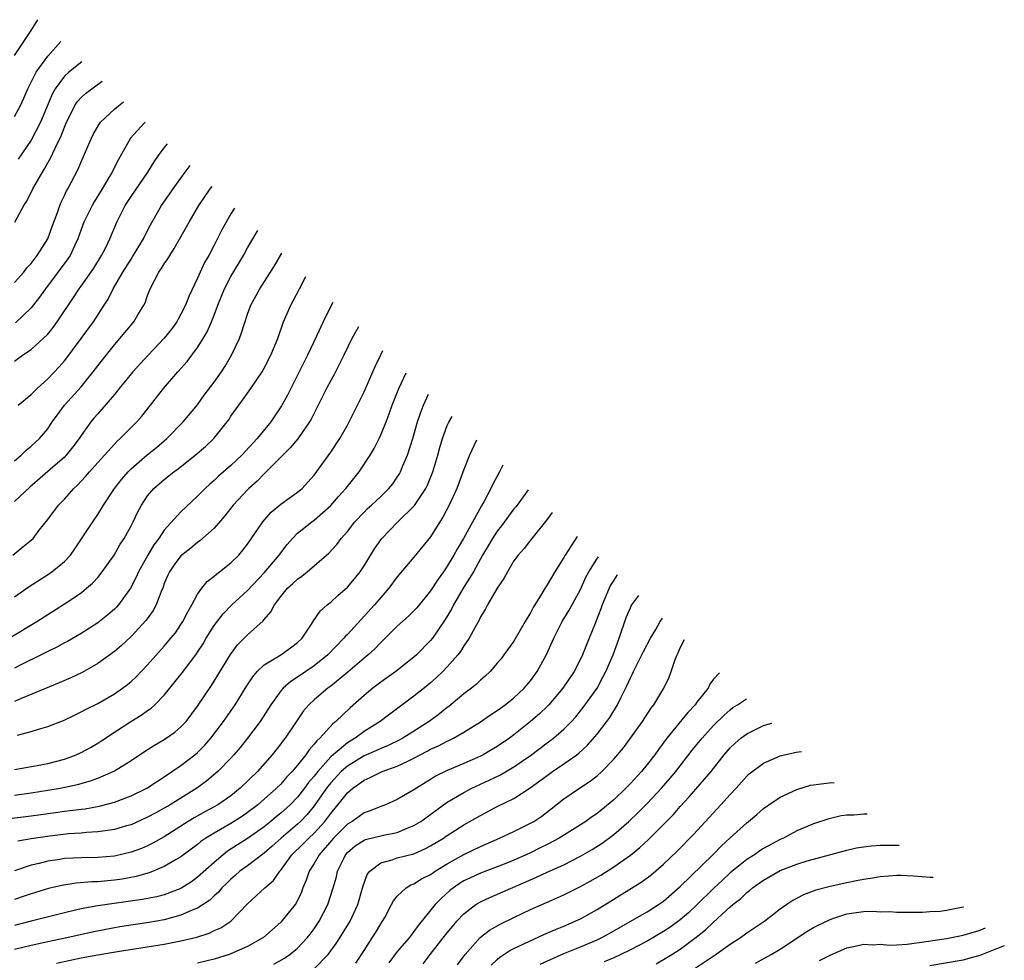
# Model space of a CAD drawing. Units: inches. Extents: x 2595000 to 2597297, y 1545000 to 1546995.
# Drawn here: x 2595844 to 2595962, y 1546072 to 1546185 of the extents above; entities that cross this region are included whole.
import ezdxf

# ---------------------------------------------------------------- set-up
doc = ezdxf.new("R2010")
doc.units = ezdxf.units.IN
doc.header["$MEASUREMENT"] = 0
doc.layers.add('LD25951545_2ft', color=43, linetype='Continuous')

msp = doc.modelspace()

# ---------------------------------------------------------------- linework, layer by layer
at = {"layer": 'LD25951545_2ft'}
for points, elevation in [([(2595843, 1546181), (2595845, 1546184.02), (2595845.82, 1546185.31)], 7680), ([(2595843, 1546173.67), (2595843.72, 1546175), (2595844.13, 1546175.87), (2595844.62, 1546177), (2595845.59, 1546179), (2595847, 1546180.95), (2595848.55, 1546182.7)], 7682), ([(2595851.09, 1546180.27), (2595849.55, 1546179), (2595849, 1546178.51), (2595847.87, 1546177), (2595847.55, 1546176.45), (2595846.12, 1546173), (2595845, 1546170.85), (2595843.44, 1546168.56)], 7684), ([(2595843.03, 1546160.97), (2595844.13, 1546163), (2595844.47, 1546163.53), (2595845.21, 1546165), (2595845.47, 1546165.47), (2595846.35, 1546167), (2595846.6, 1546167.4), (2595847, 1546168.11), (2595847.34, 1546168.66), (2595847.89, 1546169.89), (2595848.62, 1546171.38), (2595849, 1546172.41), (2595849.25, 1546173), (2595849.53, 1546173.53), (2595850.25, 1546175), (2595850.54, 1546175.46), (2595851, 1546175.95), (2595851.55, 1546176.45), (2595853.55, 1546177.91)], 7686), ([(2595843, 1546153.75), (2595844.11, 1546155), (2595844.5, 1546155.5), (2595845, 1546156.04), (2595845.74, 1546157), (2595847, 1546159), (2595847.52, 1546160.48), (2595848.17, 1546162.17), (2595848.45, 1546163), (2595848.61, 1546163.39), (2595849, 1546164.18), (2595849.25, 1546164.75), (2595849.41, 1546165), (2595850.64, 1546167.36), (2595851, 1546168.24), (2595852.2, 1546171), (2595852.46, 1546171.54), (2595853, 1546172.48), (2595853.35, 1546173), (2595855, 1546174.55), (2595855.5, 1546174.98), (2595856.11, 1546175.45)], 7688), ([(2595858.69, 1546172.99), (2595858.58, 1546172.89), (2595856.93, 1546171.07), (2595855.48, 1546168.52), (2595854.8, 1546167.2), (2595854.72, 1546167), (2595854.35, 1546166.35), (2595853.55, 1546165), (2595852.56, 1546163.44), (2595852.33, 1546163), (2595851.34, 1546161), (2595851, 1546160.11), (2595850.61, 1546159), (2595850.24, 1546158.24), (2595849.68, 1546157), (2595849.41, 1546156.59), (2595846.72, 1546153), (2595846.02, 1546151.98), (2595845, 1546150.71), (2595843.11, 1546148.9)], 7690), ([(2595843, 1546144.3), (2595843.95, 1546145), (2595845, 1546145.71), (2595846.46, 1546147), (2595847, 1546147.54), (2595847.66, 1546148.34), (2595848.14, 1546149), (2595850.08, 1546151.92), (2595850.78, 1546153), (2595851, 1546153.3), (2595852.52, 1546155.48), (2595853.47, 1546157), (2595853.96, 1546157.96), (2595854.46, 1546159), (2595855.29, 1546161), (2595856.31, 1546163), (2595857, 1546164.06), (2595859.03, 1546167), (2595859.78, 1546168.22), (2595860.31, 1546169), (2595860.99, 1546169.91), (2595861.39, 1546170.4)], 7692), ([(2595843.45, 1546139), (2595845, 1546140.29), (2595845.71, 1546141), (2595847, 1546142.18), (2595848.38, 1546143.62), (2595849, 1546144.32), (2595849.31, 1546144.69), (2595851.02, 1546147), (2595852.48, 1546149), (2595853.79, 1546151), (2595854.26, 1546151.74), (2595854.87, 1546153), (2595856.02, 1546155), (2595857, 1546156.53), (2595857.19, 1546156.81), (2595858.5, 1546159), (2595858.65, 1546159.35), (2595859.33, 1546160.67), (2595860.67, 1546163), (2595862.46, 1546165.54), (2595863.51, 1546167), (2595864.12, 1546167.78)], 7694), ([(2595843, 1546132.32), (2595843.81, 1546133), (2595844.4, 1546133.61), (2595845, 1546134.06), (2595846.02, 1546135), (2595847, 1546136.18), (2595847.54, 1546137), (2595848.15, 1546137.86), (2595849.02, 1546139), (2595851, 1546141.22), (2595852.47, 1546143), (2595853.56, 1546144.44), (2595855, 1546146.24), (2595855.66, 1546147), (2595857.35, 1546149), (2595857.84, 1546149.84), (2595858.55, 1546151), (2595858.7, 1546151.3), (2595859, 1546152.19), (2595859.31, 1546153), (2595860.35, 1546155), (2595860.63, 1546155.37), (2595861, 1546155.99), (2595861.42, 1546156.58), (2595861.66, 1546157), (2595862.19, 1546157.81), (2595863.97, 1546161), (2595865.17, 1546163), (2595866.53, 1546165), (2595866.74, 1546165.27)], 7696), ([(2595869.44, 1546162.68), (2595869, 1546161.99), (2595868.42, 1546161), (2595867.93, 1546160.07), (2595867, 1546158.24), (2595866.34, 1546157), (2595865.85, 1546156.15), (2595865.32, 1546155), (2595865, 1546154.26), (2595863.94, 1546152.06), (2595863.53, 1546151), (2595863, 1546149.93), (2595862.66, 1546149.34), (2595862.49, 1546149), (2595861.86, 1546148.14), (2595861, 1546147.05), (2595859.07, 1546145), (2595857.24, 1546143), (2595855.59, 1546141), (2595855.33, 1546140.67), (2595855, 1546140.29), (2595853.49, 1546138.51), (2595853, 1546137.98), (2595852.55, 1546137.45), (2595852.19, 1546137), (2595851, 1546135.37), (2595850.76, 1546135), (2595850.02, 1546133.98), (2595849.23, 1546133), (2595849, 1546132.76), (2595847, 1546131.02), (2595844.83, 1546129.17), (2595843, 1546127.43)], 7698), ([(2595842.79, 1546121), (2595844.02, 1546121.98), (2595845, 1546122.78), (2595845.23, 1546123), (2595845.98, 1546123.98), (2595847, 1546125.27), (2595848.3, 1546127), (2595849, 1546127.73), (2595850.14, 1546129), (2595850.59, 1546129.41), (2595851.55, 1546130.45), (2595852.01, 1546131), (2595853, 1546132.12), (2595855, 1546134.33), (2595855.33, 1546134.67), (2595855.71, 1546135), (2595857.7, 1546137), (2595858.3, 1546137.7), (2595859.34, 1546139), (2595860.89, 1546141), (2595862.62, 1546143), (2595863.75, 1546144.25), (2595865, 1546145.92), (2595865.69, 1546147), (2595866.17, 1546147.83), (2595866.68, 1546149), (2595867, 1546149.83), (2595867.42, 1546151), (2595868.22, 1546153), (2595869, 1546154.48), (2595870.51, 1546157), (2595871, 1546157.92), (2595871.63, 1546159), (2595872.24, 1546159.99)], 7700), ([(2595843, 1546115.97), (2595844.77, 1546117.23), (2595847.21, 1546118.79), (2595847.49, 1546119), (2595849, 1546120.23), (2595849.73, 1546121), (2595850.27, 1546121.73), (2595851.07, 1546122.93), (2595852.41, 1546125), (2595853, 1546125.85), (2595853.71, 1546127), (2595855.02, 1546129), (2595855.88, 1546130.12), (2595856.64, 1546131), (2595857, 1546131.36), (2595858.96, 1546133.04), (2595860.07, 1546133.93), (2595861.32, 1546135), (2595863.26, 1546137), (2595865, 1546139.05), (2595865.81, 1546140.19), (2595867, 1546141.78), (2595867.86, 1546143), (2595868.31, 1546143.69), (2595869.08, 1546145), (2595870.02, 1546147), (2595870.29, 1546147.71), (2595871, 1546149.92), (2595871.39, 1546151), (2595872.47, 1546153), (2595874.24, 1546155.76), (2595875.11, 1546157.25)], 7702), ([(2595842.35, 1546111), (2595845.67, 1546113), (2595847, 1546113.86), (2595849, 1546115.12), (2595851, 1546116.47), (2595851.67, 1546117), (2595852.38, 1546117.62), (2595853, 1546118.32), (2595853.55, 1546119), (2595854.96, 1546121), (2595855.7, 1546122.3), (2595856.17, 1546123), (2595857, 1546124.51), (2595857.25, 1546125), (2595857.81, 1546126.19), (2595858.25, 1546127), (2595859, 1546128.13), (2595859.73, 1546129), (2595861, 1546130.09), (2595862.14, 1546131), (2595862.65, 1546131.35), (2595864.71, 1546133), (2595865.95, 1546134.05), (2595866.94, 1546135), (2595868.55, 1546137), (2595868.74, 1546137.26), (2595869, 1546137.67), (2595869.95, 1546139), (2595870.41, 1546139.59), (2595871.4, 1546141), (2595872.75, 1546143), (2595873, 1546143.44), (2595873.81, 1546145), (2595874.64, 1546147), (2595875.33, 1546149), (2595876.2, 1546151), (2595876.48, 1546151.52), (2595877.23, 1546153), (2595878.01, 1546154.47)], 7704), ([(2595881.27, 1546151.34), (2595881, 1546150.88), (2595880.07, 1546149), (2595879.3, 1546147.3), (2595878.22, 1546145), (2595875.79, 1546140.21), (2595875.09, 1546138.91), (2595873.81, 1546137), (2595872.17, 1546135), (2595870.32, 1546133), (2595869, 1546131.74), (2595867.53, 1546130.47), (2595867, 1546129.95), (2595866.48, 1546129.52), (2595865.93, 1546129), (2595865, 1546128.06), (2595863, 1546126.19), (2595861, 1546123.97), (2595860.35, 1546123), (2595859.76, 1546122.24), (2595859.02, 1546121), (2595857.91, 1546119), (2595857.64, 1546118.36), (2595856.94, 1546117), (2595855.5, 1546115), (2595855.26, 1546114.73), (2595855, 1546114.48), (2595854.2, 1546113.8), (2595853, 1546112.86), (2595851, 1546111.57), (2595849.37, 1546110.63), (2595849, 1546110.44), (2595848.08, 1546109.92), (2595847, 1546109.42), (2595846.19, 1546109), (2595843.86, 1546107.86), (2595843, 1546107.42)], 7706), ([(2595884.32, 1546148.42), (2595883.54, 1546147), (2595882.58, 1546145), (2595882.13, 1546144.13), (2595881.57, 1546143), (2595881.38, 1546142.62), (2595881, 1546141.95), (2595880.5, 1546141), (2595878.66, 1546137.34), (2595878.46, 1546137), (2595877.03, 1546134.97), (2595876.13, 1546133.87), (2595875.23, 1546133), (2595873.13, 1546130.87), (2595873, 1546130.76), (2595872.14, 1546129.86), (2595871.17, 1546129), (2595871, 1546128.84), (2595869.28, 1546127), (2595868.28, 1546125.72), (2595867, 1546124.23), (2595865.29, 1546122.71), (2595865, 1546122.52), (2595864.18, 1546121.82), (2595863.11, 1546121), (2595863, 1546120.9), (2595862.19, 1546119.81), (2595861.61, 1546119), (2595861.42, 1546118.58), (2595861, 1546117.59), (2595860.85, 1546117.15), (2595860.62, 1546116.62), (2595860.04, 1546115), (2595859.67, 1546114.33), (2595858.84, 1546113.16), (2595857, 1546111.2), (2595855.85, 1546110.15), (2595855, 1546109.43), (2595853, 1546107.96), (2595851.12, 1546106.88), (2595849.76, 1546106.24), (2595848.35, 1546105.65), (2595843.74, 1546103.74), (2595843, 1546103.42)], 7708), ([(2595843.36, 1546099.36), (2595845, 1546099.78), (2595846.16, 1546100.16), (2595847, 1546100.39), (2595848.87, 1546101.13), (2595850.22, 1546101.78), (2595851, 1546102.15), (2595851.54, 1546102.46), (2595853, 1546103.17), (2595855, 1546104.32), (2595855.98, 1546105), (2595856.56, 1546105.44), (2595857, 1546105.82), (2595857.62, 1546106.38), (2595859, 1546107.82), (2595861, 1546110.04), (2595861.8, 1546111), (2595862.33, 1546111.67), (2595863, 1546112.64), (2595863.23, 1546113), (2595863.82, 1546114.18), (2595864.3, 1546115), (2595865, 1546116.3), (2595865.51, 1546117), (2595866.17, 1546117.83), (2595867, 1546118.47), (2595867.28, 1546118.72), (2595867.65, 1546119), (2595869, 1546120.08), (2595869.94, 1546121), (2595870.43, 1546121.57), (2595871, 1546122.32), (2595872.82, 1546125), (2595873.84, 1546126.16), (2595875, 1546127.1), (2595877, 1546128.54), (2595877.56, 1546129), (2595878.26, 1546129.74), (2595879, 1546130.59), (2595881, 1546133.34), (2595882.08, 1546135), (2595883, 1546136.6), (2595883.22, 1546137), (2595883.81, 1546138.19), (2595885, 1546140.6), (2595886.06, 1546143), (2595886.34, 1546143.66), (2595887, 1546145.07), (2595887.27, 1546145.59)], 7710), ([(2595843, 1546095.25), (2595845.73, 1546095.73), (2595847, 1546095.97), (2595849, 1546096.49), (2595850.42, 1546097), (2595851, 1546097.26), (2595852.12, 1546097.88), (2595853, 1546098.39), (2595853.38, 1546098.62), (2595855, 1546099.71), (2595856.97, 1546101), (2595858.24, 1546101.76), (2595859, 1546102.31), (2595859.41, 1546102.59), (2595859.87, 1546103), (2595861, 1546104.16), (2595863.15, 1546106.85), (2595864.78, 1546109), (2595865, 1546109.31), (2595865.66, 1546110.34), (2595866.05, 1546111), (2595867, 1546112.53), (2595868.06, 1546113.94), (2595869.11, 1546115), (2595871, 1546116.74), (2595873, 1546118.88), (2595874.81, 1546121), (2595875, 1546121.28), (2595875.75, 1546122.25), (2595876.39, 1546123), (2595877, 1546123.61), (2595878.71, 1546125), (2595879, 1546125.2), (2595881.03, 1546126.97), (2595881.95, 1546128.05), (2595882.81, 1546129), (2595884.42, 1546131), (2595885.73, 1546133), (2595886.2, 1546133.8), (2595886.8, 1546135), (2595887, 1546135.43), (2595887.64, 1546137), (2595888.03, 1546137.97), (2595888.39, 1546139), (2595889.2, 1546141), (2595890.08, 1546142.9)], 7712), ([(2595843, 1546092.16), (2595845, 1546092.43), (2595847, 1546092.74), (2595848.47, 1546093), (2595850.56, 1546093.44), (2595852.13, 1546093.87), (2595853, 1546094.2), (2595854.85, 1546095), (2595855, 1546095.08), (2595857, 1546096.3), (2595858.62, 1546097.38), (2595859.84, 1546098.16), (2595861, 1546098.84), (2595862.28, 1546099.72), (2595863, 1546100.35), (2595863.61, 1546101), (2595865, 1546102.85), (2595866.68, 1546105.32), (2595867, 1546105.83), (2595867.45, 1546106.55), (2595868.94, 1546109.06), (2595869.8, 1546110.2), (2595871, 1546111.43), (2595872.89, 1546113.11), (2595873, 1546113.26), (2595873.82, 1546114.18), (2595874.23, 1546115), (2595875, 1546116.03), (2595875.81, 1546117), (2595876.43, 1546117.57), (2595877, 1546118.12), (2595877.52, 1546118.48), (2595878.17, 1546119), (2595880.78, 1546121.22), (2595881.73, 1546122.27), (2595882.27, 1546123), (2595883, 1546123.83), (2595883.91, 1546125), (2595885, 1546126.15), (2595885.43, 1546126.57), (2595885.91, 1546127), (2595887, 1546128.03), (2595887.99, 1546129), (2595888.44, 1546129.56), (2595889, 1546130.36), (2595889.25, 1546130.75), (2595889.38, 1546131), (2595889.63, 1546131.63), (2595890.21, 1546133), (2595890.86, 1546135), (2595891.44, 1546137), (2595891.82, 1546138.18), (2595892.15, 1546139), (2595892.75, 1546140.34)], 7714), ([(2595839.43, 1546089), (2595845, 1546089.68), (2595847.94, 1546090.06), (2595849, 1546090.21), (2595849.71, 1546090.29), (2595851, 1546090.47), (2595851.48, 1546090.52), (2595853.19, 1546090.81), (2595855, 1546091.29), (2595857, 1546092.07), (2595858.89, 1546093), (2595860.17, 1546093.83), (2595861, 1546094.34), (2595863, 1546095.71), (2595864.66, 1546097), (2595865, 1546097.29), (2595865.86, 1546098.14), (2595866.61, 1546099), (2595868.12, 1546101), (2595869.52, 1546103), (2595870.84, 1546105.16), (2595871.62, 1546106.38), (2595872.17, 1546107), (2595873, 1546107.79), (2595875, 1546109.01), (2595876.16, 1546109.84), (2595877, 1546110.48), (2595877.55, 1546111), (2595878.68, 1546112.68), (2595878.92, 1546113.08), (2595879.73, 1546114.27), (2595880.56, 1546115), (2595881, 1546115.35), (2595881.85, 1546116.15), (2595883, 1546117.14), (2595883.86, 1546118.14), (2595884.53, 1546119), (2595885, 1546119.7), (2595886.26, 1546121.74), (2595887, 1546122.83), (2595887.13, 1546123), (2595889, 1546124.91), (2595891.06, 1546126.94), (2595892.43, 1546129), (2595892.62, 1546129.38), (2595893.27, 1546131), (2595893.86, 1546133), (2595894.1, 1546133.9), (2595894.43, 1546135), (2595895, 1546136.56), (2595895.19, 1546136.98), (2595895.57, 1546137.64)], 7716), ([(2595898.52, 1546134.81), (2595897.69, 1546133), (2595897, 1546131.28), (2595896.15, 1546129), (2595895.24, 1546127), (2595894.47, 1546125.53), (2595894.12, 1546125), (2595893, 1546123.19), (2595891, 1546120.76), (2595889, 1546118.37), (2595887.98, 1546117), (2595887, 1546115.9), (2595886.26, 1546115), (2595883, 1546111.46), (2595882.76, 1546111.24), (2595882.58, 1546111), (2595880.63, 1546109), (2595879, 1546107.67), (2595877, 1546106.31), (2595876.2, 1546105.8), (2595875.28, 1546105), (2595875, 1546104.67), (2595873.8, 1546103), (2595872.51, 1546101), (2595871, 1546099), (2595870.11, 1546097.89), (2595869.36, 1546097), (2595869, 1546096.61), (2595867.43, 1546095), (2595867.21, 1546094.79), (2595866.12, 1546093.88), (2595864.9, 1546093), (2595861.71, 1546091), (2595861, 1546090.58), (2595859.97, 1546090.03), (2595859, 1546089.49), (2595857, 1546088.6), (2595856.45, 1546088.45), (2595855, 1546088.02), (2595853.88, 1546087.88), (2595853, 1546087.73), (2595851.67, 1546087.67), (2595851, 1546087.6), (2595849.5, 1546087.5), (2595847.24, 1546087.24), (2595845, 1546086.92), (2595843.39, 1546086.61)], 7718), ([(2595901.66, 1546131.8), (2595901.26, 1546131), (2595900.48, 1546129.52), (2595900.24, 1546129), (2595899.4, 1546127.4), (2595899.1, 1546126.9), (2595896.96, 1546123), (2595896.22, 1546121.78), (2595895.8, 1546121), (2595895, 1546119.66), (2595894.54, 1546119), (2595893.9, 1546118.1), (2595893, 1546116.7), (2595891.34, 1546114.66), (2595891, 1546114.29), (2595890.35, 1546113.65), (2595889, 1546112.44), (2595887.27, 1546110.73), (2595887, 1546110.5), (2595886.28, 1546109.72), (2595885.48, 1546109), (2595885, 1546108.61), (2595883.06, 1546106.94), (2595881, 1546105.26), (2595880.64, 1546105), (2595879, 1546103.61), (2595878.35, 1546103), (2595877.73, 1546102.27), (2595876.91, 1546101.09), (2595875.51, 1546099), (2595875.28, 1546098.72), (2595875, 1546098.31), (2595873.97, 1546097), (2595872.19, 1546095), (2595870.13, 1546093), (2595869, 1546092.08), (2595867.45, 1546091), (2595867, 1546090.74), (2595865.86, 1546090.14), (2595864.58, 1546089.42), (2595863.87, 1546089), (2595861, 1546087.16), (2595859.63, 1546086.37), (2595859, 1546086.07), (2595858.25, 1546085.75), (2595857, 1546085.3), (2595855, 1546084.84), (2595853, 1546084.66), (2595851, 1546084.63), (2595849, 1546084.53), (2595848.43, 1546084.43), (2595847, 1546084.23), (2595845.95, 1546083.95), (2595845, 1546083.74), (2595843, 1546083.07)], 7720), ([(2595904.74, 1546128.85), (2595903.39, 1546127), (2595903.22, 1546126.78), (2595903, 1546126.53), (2595901.5, 1546124.5), (2595901, 1546123.86), (2595900.44, 1546123), (2595899.91, 1546122.09), (2595899.25, 1546121), (2595898.14, 1546119), (2595896.9, 1546117), (2595895.73, 1546115), (2595895.49, 1546114.51), (2595894.75, 1546113.25), (2595893.21, 1546111), (2595893, 1546110.74), (2595891.29, 1546109), (2595891, 1546108.74), (2595888.82, 1546107), (2595887, 1546105.72), (2595886.05, 1546105), (2595885, 1546104.12), (2595883.34, 1546102.66), (2595881.63, 1546101), (2595881.27, 1546100.73), (2595879.69, 1546099), (2595879.31, 1546098.69), (2595879, 1546098.26), (2595878.39, 1546097.61), (2595877.99, 1546097), (2595877, 1546095.75), (2595876.37, 1546095), (2595875.69, 1546094.31), (2595875, 1546093.49), (2595874.5, 1546093), (2595873, 1546091.67), (2595872.22, 1546091), (2595871, 1546090.06), (2595870.38, 1546089.62), (2595869, 1546088.74), (2595867, 1546087.6), (2595866.01, 1546087), (2595865.41, 1546086.59), (2595865, 1546086.24), (2595863, 1546084.75), (2595862.43, 1546084.43), (2595861, 1546083.57), (2595859.17, 1546082.83), (2595857.61, 1546082.39), (2595855.93, 1546082.07), (2595855, 1546081.93), (2595853, 1546081.74), (2595852.28, 1546081.72), (2595850.43, 1546081.57), (2595848.69, 1546081.31), (2595847.08, 1546080.92), (2595845, 1546080.3), (2595844.04, 1546079.96), (2595843, 1546079.63)], 7722), ([(2595907.6, 1546126.11), (2595906.98, 1546125.22), (2595905, 1546122.8), (2595904.23, 1546121.77), (2595903.51, 1546121), (2595903, 1546120.31), (2595902.22, 1546119), (2595901.81, 1546118.19), (2595901, 1546117.03), (2595899.83, 1546115), (2595899.55, 1546114.45), (2595899, 1546113.57), (2595898.82, 1546113.18), (2595898.35, 1546112.35), (2595897.64, 1546111), (2595897, 1546110.09), (2595896.59, 1546109.41), (2595896.26, 1546109), (2595895, 1546107.55), (2595894.47, 1546107), (2595893.72, 1546106.28), (2595893, 1546105.65), (2595892.65, 1546105.35), (2595891, 1546104.05), (2595888.1, 1546101.9), (2595886.92, 1546101), (2595885, 1546099.79), (2595883.94, 1546099), (2595883.35, 1546098.65), (2595883, 1546098.43), (2595881.29, 1546097), (2595881, 1546096.75), (2595879.43, 1546095), (2595879, 1546094.44), (2595878.34, 1546093.66), (2595877.85, 1546093), (2595877, 1546091.91), (2595876.11, 1546091), (2595875, 1546089.99), (2595874.45, 1546089.55), (2595873.79, 1546089), (2595873, 1546088.36), (2595871, 1546086.93), (2595869.81, 1546086.19), (2595868.59, 1546085.41), (2595868.08, 1546085), (2595867, 1546084.08), (2595865, 1546082.28), (2595864.26, 1546081.74), (2595863.11, 1546081), (2595863, 1546080.94), (2595861, 1546080.19), (2595860.06, 1546079.94), (2595858.39, 1546079.61), (2595856.64, 1546079.36), (2595853, 1546078.86), (2595851, 1546078.5), (2595850.33, 1546078.33), (2595849, 1546078.02), (2595845.02, 1546077.02), (2595843, 1546076.48)], 7724), ([(2595910.61, 1546123.22), (2595909.17, 1546121), (2595909, 1546120.71), (2595907.91, 1546119), (2595907, 1546117.4), (2595906.83, 1546117.17), (2595906.37, 1546116.37), (2595905.31, 1546114.69), (2595905, 1546114.05), (2595904.59, 1546113.41), (2595904.37, 1546113), (2595903, 1546110.67), (2595901.81, 1546109), (2595901.46, 1546108.54), (2595901, 1546107.99), (2595900.14, 1546107), (2595899.56, 1546106.44), (2595899, 1546105.98), (2595898.51, 1546105.49), (2595897.92, 1546105), (2595897, 1546104.32), (2595895.18, 1546102.82), (2595895, 1546102.69), (2595894.06, 1546101.94), (2595892.83, 1546101), (2595889.68, 1546099), (2595889.24, 1546098.76), (2595887.89, 1546098.11), (2595887, 1546097.76), (2595886.49, 1546097.51), (2595885, 1546096.87), (2595883, 1546095.65), (2595882.27, 1546095), (2595881, 1546093.64), (2595880.5, 1546093), (2595879, 1546090.85), (2595878.17, 1546089.83), (2595877.37, 1546089), (2595877, 1546088.66), (2595875.04, 1546087), (2595873.97, 1546086.03), (2595873, 1546085.18), (2595871, 1546083.67), (2595870.08, 1546083), (2595869.51, 1546082.49), (2595869, 1546082.07), (2595868.47, 1546081.53), (2595867.91, 1546081), (2595867.51, 1546080.49), (2595867, 1546080.06), (2595866.47, 1546079.53), (2595865, 1546078.58), (2595864.33, 1546078.33), (2595863, 1546077.73), (2595861, 1546077.18), (2595859.16, 1546076.84), (2595855.67, 1546076.33), (2595853.97, 1546076.03), (2595852.32, 1546075.68), (2595849.31, 1546075), (2595847, 1546074.53), (2595845, 1546074.09), (2595843, 1546073.59)], 7726), ([(2595848.03, 1546071.97), (2595851, 1546072.59), (2595853, 1546072.97), (2595855.38, 1546073.38), (2595861, 1546074.25), (2595862.57, 1546074.57), (2595863, 1546074.64), (2595864.89, 1546075.11), (2595866.41, 1546075.59), (2595867, 1546075.88), (2595867.78, 1546076.22), (2595869, 1546077.03), (2595871, 1546079.09), (2595873.1, 1546081), (2595874.12, 1546081.88), (2595874.88, 1546083), (2595875, 1546083.13), (2595876.34, 1546085), (2595877.69, 1546086.31), (2595878.38, 1546087), (2595879, 1546087.58), (2595880.28, 1546089), (2595881, 1546089.96), (2595882.39, 1546091.61), (2595883, 1546092.42), (2595883.67, 1546093), (2595884.45, 1546093.55), (2595885, 1546093.97), (2595885.72, 1546094.28), (2595887, 1546094.92), (2595887.19, 1546095), (2595889, 1546095.63), (2595890.25, 1546096.25), (2595891, 1546096.59), (2595891.76, 1546097), (2595892.58, 1546097.42), (2595893, 1546097.66), (2595893.94, 1546098.06), (2595895, 1546098.64), (2595895.26, 1546098.74), (2595895.76, 1546099), (2595897, 1546099.73), (2595899, 1546100.98), (2595900.2, 1546101.8), (2595901, 1546102.31), (2595901.39, 1546102.61), (2595901.95, 1546103), (2595903, 1546103.83), (2595904.25, 1546105), (2595905, 1546105.9), (2595905.8, 1546107), (2595906.94, 1546109.06), (2595907.81, 1546111), (2595908.81, 1546113), (2595909.64, 1546114.36), (2595911, 1546116.86), (2595911.65, 1546118.35), (2595912, 1546119), (2595912.96, 1546120.5), (2595913.16, 1546120.78)], 7728), ([(2595915.42, 1546118.61), (2595915, 1546117.99), (2595914.62, 1546117.38), (2595914.44, 1546117), (2595913.61, 1546115), (2595913.46, 1546114.54), (2595912.91, 1546113.09), (2595912.77, 1546112.77), (2595912.05, 1546111), (2595911.25, 1546109), (2595911, 1546108.47), (2595910.24, 1546107), (2595908.89, 1546105), (2595907.19, 1546103), (2595907, 1546102.8), (2595906.08, 1546101.92), (2595905.01, 1546101), (2595903, 1546099.38), (2595902.49, 1546099), (2595901, 1546097.98), (2595899.32, 1546097), (2595899, 1546096.84), (2595897, 1546095.95), (2595895, 1546095.12), (2595893.58, 1546094.42), (2595893, 1546094.05), (2595891.29, 1546093), (2595891, 1546092.8), (2595889, 1546091.63), (2595887.57, 1546091), (2595887, 1546090.79), (2595885.75, 1546090.25), (2595885, 1546090.02), (2595884.42, 1546089.58), (2595883.56, 1546089), (2595883, 1546088.68), (2595881.35, 1546087), (2595879.62, 1546085), (2595879, 1546083.94), (2595878.39, 1546083), (2595878.05, 1546081.95), (2595877.66, 1546081), (2595877.49, 1546080.51), (2595876.84, 1546079.16), (2595876.73, 1546079), (2595875, 1546076.9), (2595872.93, 1546075.07), (2595872.83, 1546075), (2595871, 1546073.95), (2595869, 1546073.08), (2595868.78, 1546073), (2595867, 1546072.46), (2595865, 1546071.95)], 7730), ([(2595874.15, 1546071.85), (2595875.45, 1546072.55), (2595876.1, 1546073), (2595877, 1546073.76), (2595878.16, 1546075), (2595878.53, 1546075.47), (2595879, 1546076.1), (2595879.6, 1546077), (2595880.66, 1546079), (2595881.31, 1546081), (2595881.68, 1546082.32), (2595881.83, 1546083), (2595882.56, 1546084.56), (2595882.78, 1546085), (2595883, 1546085.25), (2595883.94, 1546086.06), (2595885, 1546086.75), (2595885.18, 1546086.82), (2595887.34, 1546087.34), (2595889, 1546087.67), (2595890.18, 1546088.18), (2595891, 1546088.49), (2595891.82, 1546089), (2595895, 1546091.31), (2595897, 1546092.49), (2595897.97, 1546093), (2595900.04, 1546093.96), (2595901.38, 1546094.61), (2595903, 1546095.54), (2595905, 1546096.93), (2595907, 1546098.44), (2595907.33, 1546098.67), (2595907.75, 1546099), (2595909, 1546100.08), (2595909.91, 1546101), (2595910.43, 1546101.57), (2595911.33, 1546102.67), (2595913, 1546105.02), (2595913.69, 1546106.31), (2595914.04, 1546107), (2595914.92, 1546109), (2595915.66, 1546111), (2595916.51, 1546113.49), (2595917, 1546114.67), (2595917.11, 1546114.89), (2595917.18, 1546115), (2595918, 1546116.15)], 7732), ([(2595879, 1546071.27), (2595880.69, 1546073), (2595881.67, 1546074.33), (2595882.1, 1546075), (2595883.32, 1546077), (2595884.25, 1546079), (2595884.87, 1546081.13), (2595885.38, 1546082.62), (2595885.68, 1546083), (2595887, 1546084.03), (2595888.38, 1546084.38), (2595889, 1546084.61), (2595891, 1546085.12), (2595892.31, 1546085.69), (2595893, 1546086.06), (2595894.53, 1546087), (2595895, 1546087.32), (2595897, 1546088.6), (2595899, 1546089.72), (2595901, 1546090.77), (2595903, 1546091.76), (2595904.98, 1546093.02), (2595906.14, 1546093.86), (2595907, 1546094.53), (2595907.66, 1546095), (2595909, 1546095.9), (2595910.56, 1546097), (2595910.81, 1546097.19), (2595911.85, 1546098.15), (2595913, 1546099.48), (2595914.18, 1546101), (2595914.53, 1546101.47), (2595915.45, 1546103), (2595915.85, 1546103.85), (2595916.63, 1546105.37), (2595917, 1546106.25), (2595917.27, 1546106.73), (2595917.37, 1546107), (2595918.39, 1546109), (2595918.58, 1546109.42), (2595919.43, 1546111), (2595920.06, 1546112.06), (2595920.58, 1546113), (2595920.87, 1546113.4)], 7734), ([(2595884.03, 1546071.97), (2595885, 1546073.48), (2595885.99, 1546075), (2595886.38, 1546075.62), (2595887, 1546076.7), (2595887.21, 1546077), (2595887.48, 1546077.47), (2595888.31, 1546079), (2595888.54, 1546079.46), (2595889, 1546080.03), (2595890.06, 1546081), (2595890.64, 1546081.36), (2595891, 1546081.48), (2595891.92, 1546082.08), (2595893, 1546082.62), (2595893.22, 1546082.78), (2595893.54, 1546083), (2595895, 1546083.9), (2595897, 1546085.01), (2595899, 1546085.98), (2595901.28, 1546087), (2595903, 1546087.79), (2595905, 1546088.77), (2595905.4, 1546089), (2595906.36, 1546089.64), (2595907.5, 1546090.5), (2595909, 1546091.7), (2595910.9, 1546093), (2595912.18, 1546093.82), (2595913, 1546094.47), (2595913.58, 1546095), (2595915, 1546096.47), (2595916.16, 1546097.84), (2595917.02, 1546099), (2595918.44, 1546101), (2595919.44, 1546102.56), (2595919.82, 1546103), (2595921.02, 1546105), (2595921.66, 1546106.34), (2595921.92, 1546107), (2595922.33, 1546108.33), (2595922.61, 1546109), (2595922.75, 1546109.25), (2595923, 1546109.86), (2595923.51, 1546110.86)], 7736), ([(2595927.69, 1546106.86), (2595927, 1546106.1), (2595926.53, 1546105.47), (2595926.33, 1546105), (2595925, 1546103.32), (2595924.77, 1546103), (2595923.92, 1546102.08), (2595921.4, 1546099), (2595920.36, 1546097.64), (2595919.92, 1546097), (2595919, 1546095.82), (2595918.34, 1546095), (2595917, 1546093.54), (2595916.47, 1546093), (2595915, 1546091.59), (2595913, 1546089.94), (2595912.43, 1546089.57), (2595911.66, 1546089), (2595911, 1546088.57), (2595908.45, 1546087), (2595907, 1546086.23), (2595906.18, 1546085.82), (2595905, 1546085.24), (2595904.46, 1546085), (2595903, 1546084.36), (2595902.04, 1546083.96), (2595901, 1546083.54), (2595899, 1546082.77), (2595897.78, 1546082.22), (2595897, 1546081.84), (2595896.48, 1546081.52), (2595895.73, 1546081), (2595895.32, 1546080.68), (2595894.26, 1546079.74), (2595893.54, 1546079), (2595891.52, 1546076.48), (2595891, 1546075.76), (2595890.65, 1546075.35), (2595890.41, 1546075), (2595889, 1546073.35), (2595887.98, 1546072.02)], 7738), ([(2595892.12, 1546071.88), (2595892.94, 1546073), (2595894.52, 1546075), (2595895, 1546075.63), (2595895.61, 1546076.39), (2595896.15, 1546077), (2595897, 1546077.9), (2595898.45, 1546079), (2595899, 1546079.33), (2595900.13, 1546079.87), (2595905.72, 1546082.28), (2595907, 1546082.89), (2595909, 1546083.8), (2595911, 1546084.81), (2595912.39, 1546085.61), (2595913.61, 1546086.39), (2595915, 1546087.43), (2595916.8, 1546089), (2595917.93, 1546090.07), (2595919, 1546091.16), (2595920.73, 1546093), (2595921.79, 1546094.21), (2595922.45, 1546095), (2595924.44, 1546097.56), (2595925.62, 1546099), (2595927, 1546100.51), (2595928.25, 1546101.75), (2595929, 1546102.42), (2595929.33, 1546102.67), (2595929.87, 1546103), (2595930.94, 1546103.74)], 7740), ([(2595896.24, 1546071.76), (2595897.16, 1546073), (2595898.96, 1546075.04), (2595900.08, 1546075.92), (2595901.35, 1546076.65), (2595903, 1546077.46), (2595905, 1546078.41), (2595907.55, 1546079.55), (2595909, 1546080.18), (2595911, 1546081.16), (2595912.18, 1546081.82), (2595913.45, 1546082.55), (2595915, 1546083.54), (2595917, 1546084.96), (2595918.14, 1546085.86), (2595919.18, 1546086.82), (2595921, 1546088.63), (2595922.17, 1546089.83), (2595923, 1546090.8), (2595924.07, 1546091.93), (2595926.69, 1546095), (2595928.27, 1546097), (2595929, 1546097.83), (2595929.6, 1546098.4), (2595930.29, 1546099), (2595931, 1546099.53), (2595932.02, 1546100.02), (2595933, 1546100.51), (2595934, 1546100.81)], 7742), ([(2595900.27, 1546071.73), (2595901, 1546072.42), (2595901.32, 1546072.68), (2595902.53, 1546073.47), (2595903, 1546073.71), (2595906.6, 1546075.4), (2595907.99, 1546076.01), (2595909, 1546076.42), (2595910.36, 1546077), (2595911, 1546077.3), (2595913, 1546078.43), (2595918.31, 1546081.69), (2595919.45, 1546082.55), (2595921, 1546083.87), (2595922.6, 1546085.4), (2595924.58, 1546087.42), (2595927.88, 1546091), (2595929, 1546092.24), (2595929.72, 1546093), (2595931, 1546094.44), (2595931.29, 1546094.71), (2595933, 1546096.01), (2595935, 1546096.87), (2595936.94, 1546097.33), (2595937.55, 1546097.41)], 7744), ([(2595906.16, 1546071.84), (2595909, 1546073.14), (2595911, 1546073.94), (2595913, 1546074.77), (2595913.49, 1546075), (2595914.47, 1546075.53), (2595919, 1546078.13), (2595920.39, 1546079), (2595920.75, 1546079.25), (2595921, 1546079.43), (2595923, 1546081.16), (2595926.92, 1546085), (2595927.94, 1546086.06), (2595929, 1546087.04), (2595931, 1546088.84), (2595931.21, 1546089), (2595932.18, 1546089.82), (2595933, 1546090.54), (2595933.65, 1546091), (2595935, 1546091.89), (2595937, 1546092.83), (2595938.66, 1546093.34), (2595939, 1546093.4), (2595939.6, 1546093.46), (2595940.88, 1546093.65), (2595941.07, 1546093.66), (2595941.47, 1546093.64), (2595941.48, 1546093.64)], 7746), ([(2595945.44, 1546089.85), (2595945.06, 1546089.86), (2595943.85, 1546089.76), (2595943, 1546089.74), (2595942.34, 1546089.66), (2595940.73, 1546089.27), (2595939, 1546088.7), (2595937, 1546087.87), (2595935.38, 1546087), (2595935, 1546086.83), (2595933, 1546085.73), (2595932.55, 1546085.45), (2595931.9, 1546085), (2595931, 1546084.43), (2595929, 1546082.81), (2595928.06, 1546081.94), (2595927, 1546080.94), (2595925, 1546078.99), (2595923.97, 1546078.03), (2595923, 1546077.19), (2595921.73, 1546076.27), (2595921, 1546075.78), (2595919.69, 1546075), (2595919, 1546074.61), (2595917, 1546073.56), (2595915.87, 1546073), (2595915, 1546072.61), (2595913.87, 1546072.13)], 7748), ([(2595920.1, 1546071.9), (2595921.37, 1546072.63), (2595921.97, 1546073), (2595923, 1546073.65), (2595924.92, 1546075.08), (2595926.04, 1546075.96), (2595927, 1546076.89), (2595929, 1546078.72), (2595929.33, 1546079), (2595930.27, 1546079.73), (2595931, 1546080.45), (2595931.32, 1546080.68), (2595931.67, 1546081), (2595933, 1546081.94), (2595935, 1546083.09), (2595937, 1546083.87), (2595938.26, 1546084.26), (2595939, 1546084.47), (2595943, 1546085.56), (2595944.18, 1546085.82), (2595945, 1546085.95), (2595945.93, 1546086.07), (2595947, 1546086.14), (2595948.11, 1546086.14), (2595949.04, 1546086.16), (2595949.3, 1546086.15)], 7750), ([(2595953.37, 1546082.25), (2595953.02, 1546082.25), (2595951, 1546082.4), (2595949.52, 1546082.48), (2595949, 1546082.5), (2595947, 1546082.35), (2595945.85, 1546082.15), (2595945, 1546082.03), (2595944.16, 1546081.84), (2595943, 1546081.63), (2595941, 1546081.18), (2595939.28, 1546080.72), (2595937.82, 1546080.18), (2595936.51, 1546079.49), (2595935.78, 1546079), (2595935, 1546078.45), (2595933.14, 1546077), (2595931, 1546075.57), (2595930.68, 1546075.32), (2595930.23, 1546075), (2595929, 1546074.22), (2595927.31, 1546073), (2595924.31, 1546071)], 7752), ([(2595932.04, 1546071.96), (2595933.91, 1546073), (2595935, 1546073.66), (2595938.21, 1546075.79), (2595939, 1546076.25), (2595939.49, 1546076.51), (2595941, 1546077.23), (2595941.32, 1546077.32), (2595943, 1546077.89), (2595945, 1546078.17), (2595946.21, 1546078.21), (2595947, 1546078.15), (2595948.17, 1546078.17), (2595949, 1546078.09), (2595950.09, 1546078.09), (2595951, 1546078.1), (2595952.08, 1546078.08), (2595953, 1546078.16), (2595954.23, 1546078.23), (2595955, 1546078.33), (2595957, 1546078.72), (2595957.04, 1546078.74)], 7754), ([(2595939.73, 1546072.27), (2595941, 1546072.94), (2595943, 1546073.79), (2595943.99, 1546073.99), (2595945, 1546074.25), (2595946.18, 1546074.18), (2595947, 1546074.23), (2595948.14, 1546074.14), (2595949, 1546074.17), (2595950.24, 1546074.24), (2595952.56, 1546074.56), (2595955, 1546074.95), (2595957, 1546075.34), (2595958.91, 1546075.91), (2595959.65, 1546076.23)], 7756), ([(2595961.93, 1546074.05), (2595960.99, 1546073.67), (2595959, 1546072.9), (2595957.51, 1546072.49), (2595957, 1546072.33), (2595953, 1546071.64)], 7758)]:
    msp.add_lwpolyline(points, dxfattribs=dict(at, elevation=elevation))

doc.saveas('drawing.dxf')
